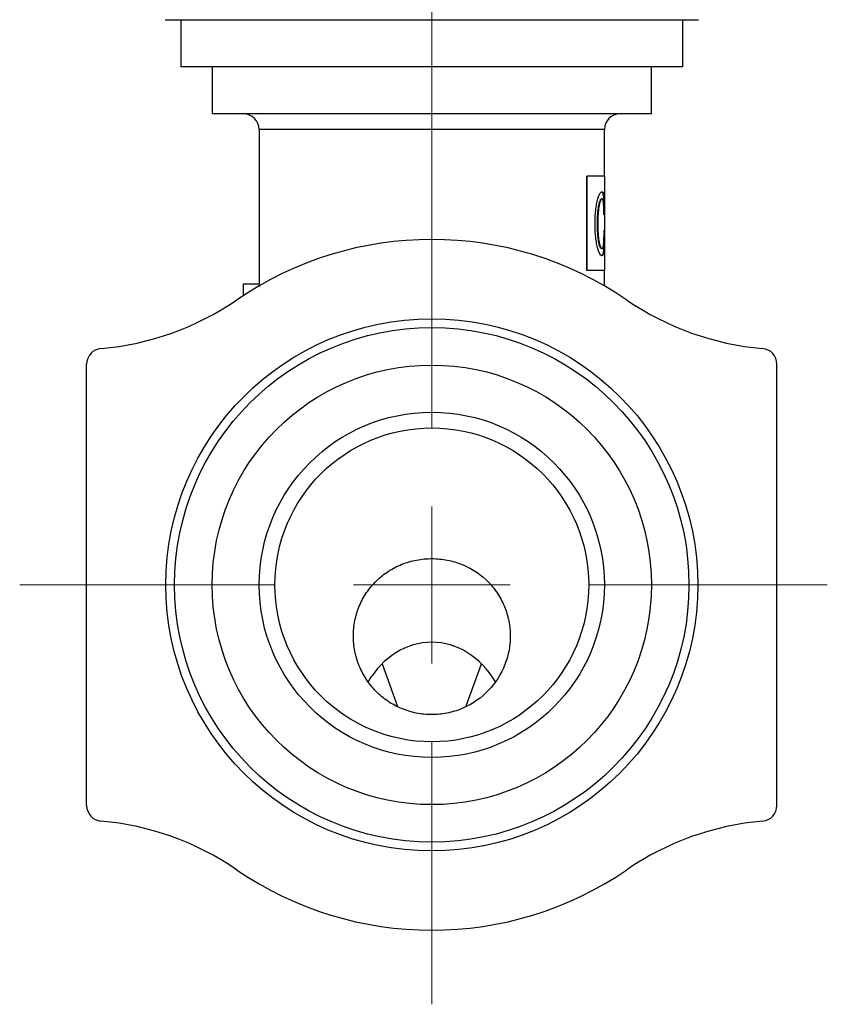
# Model space of a CAD drawing. Units: millimetres. Extents: x 127 to 222, y 44 to 159.
# Drawn here: x 194 to 220, y 44 to 75 of the extents above; entities that cross this region are included whole.
import ezdxf

# ---------------------------------------------------------------- set-up
doc = ezdxf.new("R2010")
doc.units = ezdxf.units.MM

# ---------------------------------------------------------------- blocks, each defined once
blk = doc.blocks.new('SW_CENTERMARKSYMBOL_0')
at = {"color": 0, "linetype": 'Continuous', "lineweight": 18}
for p, q in [((0, 5), (0, 50.238)), ((0, 0), (0, 2.5)), ((-5, 0), (-13.134, 0)), ((0, 0), (-2.5, 0)), ((0, 0), (0, -2.5)), ((0, 0), (2.5, 0)), ((5, 0), (12.606, 0)), ((0, -5), (0, -13.36))]:
    blk.add_line(p, q, dxfattribs=at)

msp = doc.modelspace()

# ---------------------------------------------------------------- linework, layer by layer
at = {"color": 7, "linetype": 'Continuous', "lineweight": 25}
for p, q in [((198.674, 75.28), (202.924, 75.28)), ((199.174, 75.28), (199.174, 73.78)), ((202.924, 75.28), (211.424, 75.28)), ((211.424, 75.28), (215.674, 75.28)), ((215.174, 73.78), (215.174, 75.28)), ((215.174, 73.78), (199.174, 73.78)), ((200.174, 73.78), (200.174, 72.28)), ((214.174, 72.28), (214.174, 73.78)), ((214.174, 72.28), (200.174, 72.28)), ((201.674, 71.78), (201.674, 66.869)), ((212.674, 70.292), (212.674, 71.78)), ((212.116, 67.292), (212.116, 70.292)), ((212.124, 70.292), (212.116, 70.292)), ((212.124, 67.292), (212.124, 70.292)), ((212.684, 70.292), (212.124, 70.292)), ((212.684, 67.292), (212.684, 70.292)), ((212.596, 69.795), (212.586, 69.795)), ((212.517, 69.413), (212.508, 69.413)), ((212.596, 69.575), (212.586, 69.575)), ((212.666, 69.598), (212.656, 69.598)), ((212.68, 69.065), (212.661, 69.065)), ((212.462, 68.775), (212.453, 68.775)), ((212.681, 68.579), (212.664, 68.579)), ((212.517, 68.138), (212.508, 68.138)), ((212.596, 67.988), (212.586, 67.988)), ((212.596, 67.768), (212.586, 67.768)), ((212.668, 67.965), (212.658, 67.965)), ((212.124, 67.292), (212.116, 67.292)), ((212.684, 67.292), (212.124, 67.292)), ((212.674, 66.807), (212.674, 67.292)), ((201.174, 66.5), (201.174, 66.869)), ((201.174, 66.869), (201.674, 66.869)), ((196.174, 50.251), (196.174, 64.31)), ((218.174, 50.251), (218.174, 64.31)), ((205.589, 54.766), (206.085, 53.404)), ((208.262, 53.4), (208.759, 54.766))]:
    msp.add_line(p, q, dxfattribs=at)
at = {"color": 8, "linetype": 'Continuous', "lineweight": 25}
msp.add_line((212.674, 71.78), (201.674, 71.78), dxfattribs=at)
at = {"color": 7, "linetype": 'Continuous', "lineweight": 25}
for radius in [8.476, 8.197, 7, 5.5, 5]:
    msp.add_circle((207.174, 57.28), radius, dxfattribs=at)
for centre, radius, start, end in [((201.174, 71.78), 0.5, 0, 90), ((213.174, 71.78), 0.5, 90, 180), ((207.174, 57.28), 11, 55.5613, 124.4387), ((195.864, 73.775), 9, 274.894, 304.4387), ((218.484, 73.775), 9, 235.5613, 265.106), ((196.674, 64.31), 0.5, 94.894, 180), ((217.674, 64.31), 0.5, 0, 85.106), ((196.674, 50.251), 0.5, 180, 265.106), ((217.674, 50.251), 0.5, 274.894, 0), ((195.864, 40.786), 9, 55.5613, 85.106), ((218.484, 40.786), 9, 94.894, 124.4387), ((207.174, 57.28), 11, 235.5613, 304.4387)]:
    msp.add_arc(centre, radius, start, end, dxfattribs=at)
msp.add_ellipse((207.174, 52.421), major_axis=(0, 3.033), ratio=0.824336, start_param=5.335425, end_param=7.231259, dxfattribs=at)
for points, knots in [([(212.466, 69.575), (212.471, 69.593), (212.481, 69.628), (212.504, 69.689), (212.533, 69.749), (212.561, 69.781), (212.581, 69.793), (212.591, 69.794), (212.596, 69.795)], [0, 0, 0, 0, 0.125045, 0.250071, 0.499811, 0.749719, 0.874841, 1, 1, 1, 1]), ([(212.656, 69.598), (212.654, 69.621), (212.653, 69.637), (212.651, 69.649), (212.651, 69.651), (212.651, 69.655), (212.651, 69.656), (212.65, 69.662), (212.649, 69.665), (212.648, 69.676), (212.647, 69.683), (212.645, 69.696), (212.644, 69.702), (212.641, 69.713), (212.64, 69.719), (212.636, 69.734), (212.633, 69.743), (212.629, 69.755), (212.628, 69.758), (212.624, 69.765), (212.623, 69.768), (212.618, 69.776), (212.614, 69.781), (212.606, 69.789), (212.603, 69.791), (212.598, 69.793), (212.598, 69.793), (212.597, 69.793), (212.597, 69.793), (212.595, 69.793), (212.595, 69.794), (212.591, 69.794), (212.589, 69.795), (212.586, 69.795)], [0, 0, 0, 0, 0.125, 0.125, 0.140625, 0.140625, 0.15625, 0.15625, 0.1875, 0.1875, 0.25, 0.25, 0.3125, 0.3125, 0.375, 0.375, 0.5, 0.5, 0.5625, 0.5625, 0.625, 0.625, 0.75, 0.75, 0.875, 0.875, 0.890625, 0.890625, 0.90625, 0.90625, 0.9375, 0.9375, 1, 1, 1, 1]), ([(212.596, 69.795), (212.6, 69.794), (212.609, 69.794), (212.624, 69.783), (212.641, 69.756), (212.654, 69.705), (212.662, 69.649), (212.665, 69.615), (212.666, 69.598)], [0, 0, 0, 0, 0.125154, 0.250277, 0.50025, 0.749972, 0.874976, 1, 1, 1, 1]), ([(212.378, 68.775), (212.378, 68.812), (212.378, 68.885), (212.383, 69.03), (212.396, 69.208), (212.42, 69.374), (212.445, 69.495), (212.459, 69.548), (212.466, 69.575)], [0, 0, 0, 0, 0.125089, 0.250152, 0.500018, 0.749753, 0.874842, 1, 1, 1, 1]), ([(212.453, 68.775), (212.453, 68.848), (212.454, 68.905), (212.456, 68.948), (212.456, 68.951), (212.456, 68.955), (212.456, 68.957), (212.456, 68.962), (212.456, 68.966), (212.457, 68.977), (212.457, 68.984), (212.458, 69.006), (212.458, 69.021), (212.461, 69.063), (212.462, 69.09), (212.465, 69.122), (212.466, 69.13), (212.467, 69.145), (212.468, 69.152), (212.47, 69.173), (212.471, 69.186), (212.475, 69.226), (212.478, 69.251), (212.483, 69.281), (212.484, 69.288), (212.485, 69.301), (212.486, 69.307), (212.489, 69.325), (212.492, 69.336), (212.494, 69.35), (212.494, 69.351), (212.495, 69.356), (212.496, 69.358), (212.497, 69.365), (212.498, 69.37), (212.502, 69.386), (212.504, 69.399), (212.508, 69.413)], [0, 0, 0, 0, 0.25, 0.25, 0.257812, 0.257812, 0.265625, 0.265625, 0.28125, 0.28125, 0.3125, 0.3125, 0.375, 0.375, 0.5, 0.5, 0.53125, 0.53125, 0.5625, 0.5625, 0.625, 0.625, 0.75, 0.75, 0.78125, 0.78125, 0.8125, 0.8125, 0.875, 0.875, 0.890625, 0.890625, 0.90625, 0.90625, 0.9375, 0.9375, 1, 1, 1, 1]), ([(212.517, 69.413), (212.512, 69.391), (212.503, 69.349), (212.487, 69.252), (212.473, 69.117), (212.464, 68.948), (212.463, 68.833), (212.462, 68.775)], [0, 0, 0, 0, 0.125143, 0.250196, 0.499978, 0.749901, 1, 1, 1, 1]), ([(212.508, 69.413), (212.512, 69.429), (212.515, 69.44), (212.517, 69.449), (212.517, 69.451), (212.518, 69.453), (212.519, 69.455), (212.52, 69.459), (212.521, 69.461), (212.523, 69.469), (212.525, 69.475), (212.533, 69.501), (212.54, 69.519), (212.552, 69.545), (212.559, 69.556), (212.57, 69.568), (212.573, 69.571), (212.577, 69.572), (212.578, 69.573), (212.579, 69.573), (212.58, 69.573), (212.582, 69.574), (212.584, 69.574), (212.586, 69.575)], [0, 0, 0, 0, 0.125, 0.125, 0.140625, 0.140625, 0.15625, 0.15625, 0.1875, 0.1875, 0.25, 0.25, 0.5, 0.5, 0.75, 0.75, 0.875, 0.875, 0.90625, 0.90625, 0.9375, 0.9375, 1, 1, 1, 1]), ([(212.596, 69.575), (212.593, 69.574), (212.586, 69.573), (212.573, 69.562), (212.556, 69.536), (212.539, 69.491), (212.526, 69.449), (212.52, 69.425), (212.517, 69.413)], [0, 0, 0, 0, 0.125144, 0.250245, 0.500033, 0.74992, 0.874952, 1, 1, 1, 1]), ([(212.646, 69.436), (212.643, 69.457), (212.637, 69.499), (212.626, 69.543), (212.612, 69.57), (212.601, 69.573), (212.596, 69.575)], [0, 0, 0, 0, 0.249923, 0.499878, 0.749901, 1, 1, 1, 1]), ([(212.661, 69.065), (212.661, 69.099), (212.66, 69.166), (212.657, 69.265), (212.654, 69.342), (212.65, 69.398), (212.647, 69.423), (212.646, 69.436)], [0, 0, 0, 0, 0.25002, 0.5, 0.749789, 0.874869, 1, 1, 1, 1]), ([(212.67, 69.065), (212.669, 69.098), (212.669, 69.122), (212.669, 69.141), (212.669, 69.145), (212.669, 69.151), (212.669, 69.154), (212.669, 69.163), (212.669, 69.169), (212.669, 69.187), (212.669, 69.2), (212.668, 69.26), (212.668, 69.308), (212.666, 69.399), (212.665, 69.443), (212.662, 69.504), (212.661, 69.525), (212.66, 69.545), (212.66, 69.546), (212.66, 69.55), (212.66, 69.552), (212.659, 69.557), (212.659, 69.562), (212.658, 69.575), (212.657, 69.586), (212.656, 69.598)], [0, 0, 0, 0, 0.125, 0.125, 0.140625, 0.140625, 0.15625, 0.15625, 0.1875, 0.1875, 0.25, 0.25, 0.5, 0.5, 0.75, 0.75, 0.875, 0.875, 0.890625, 0.890625, 0.90625, 0.90625, 0.9375, 0.9375, 1, 1, 1, 1]), ([(212.666, 69.598), (212.668, 69.58), (212.67, 69.544), (212.674, 69.465), (212.677, 69.355), (212.679, 69.236), (212.679, 69.139), (212.679, 69.09), (212.68, 69.065)], [0, 0, 0, 0, 0.125161, 0.250265, 0.500042, 0.749889, 0.874929, 1, 1, 1, 1]), ([(212.466, 67.988), (212.459, 68.014), (212.445, 68.066), (212.42, 68.185), (212.396, 68.349), (212.383, 68.525), (212.378, 68.668), (212.378, 68.74), (212.378, 68.775)], [0, 0, 0, 0, 0.125158, 0.250245, 0.500003, 0.749855, 0.874914, 1, 1, 1, 1]), ([(212.508, 68.138), (212.501, 68.166), (212.497, 68.188), (212.493, 68.205), (212.493, 68.209), (212.492, 68.215), (212.491, 68.218), (212.489, 68.226), (212.488, 68.232), (212.485, 68.25), (212.484, 68.263), (212.481, 68.282), (212.48, 68.288), (212.478, 68.3), (212.478, 68.306), (212.475, 68.325), (212.474, 68.338), (212.469, 68.378), (212.467, 68.406), (212.464, 68.443), (212.464, 68.448), (212.463, 68.462), (212.462, 68.468), (212.461, 68.489), (212.46, 68.502), (212.458, 68.545), (212.456, 68.574), (212.455, 68.606), (212.455, 68.606), (212.455, 68.609), (212.455, 68.61), (212.455, 68.615), (212.455, 68.617), (212.455, 68.626), (212.455, 68.632), (212.454, 68.65), (212.454, 68.664), (212.453, 68.707), (212.453, 68.739), (212.453, 68.775)], [0, 0, 0, 0, 0.125, 0.125, 0.140625, 0.140625, 0.15625, 0.15625, 0.1875, 0.1875, 0.25, 0.25, 0.28125, 0.28125, 0.3125, 0.3125, 0.375, 0.375, 0.5, 0.5, 0.53125, 0.53125, 0.5625, 0.5625, 0.625, 0.625, 0.75, 0.75, 0.757812, 0.757812, 0.765625, 0.765625, 0.78125, 0.78125, 0.8125, 0.8125, 0.875, 0.875, 1, 1, 1, 1]), ([(212.462, 68.775), (212.463, 68.718), (212.464, 68.603), (212.473, 68.434), (212.487, 68.299), (212.503, 68.202), (212.512, 68.16), (212.517, 68.138)], [0, 0, 0, 0, 0.2500986, 0.5000223, 0.749804, 0.8748568, 1, 1, 1, 1]), ([(212.648, 68.115), (212.65, 68.131), (212.653, 68.161), (212.658, 68.232), (212.662, 68.328), (212.664, 68.453), (212.664, 68.537), (212.664, 68.579)], [0, 0, 0, 0, 0.12516, 0.250244, 0.500027, 0.749954, 1, 1, 1, 1]), ([(212.658, 67.965), (212.66, 67.992), (212.661, 68.013), (212.662, 68.029), (212.662, 68.033), (212.663, 68.038), (212.663, 68.041), (212.663, 68.049), (212.663, 68.055), (212.664, 68.072), (212.665, 68.084), (212.667, 68.147), (212.668, 68.197), (212.669, 68.274), (212.669, 68.299), (212.67, 68.354), (212.67, 68.382), (212.67, 68.426), (212.67, 68.439), (212.671, 68.467), (212.671, 68.481), (212.671, 68.498), (212.671, 68.499), (212.671, 68.505), (212.671, 68.507), (212.671, 68.516), (212.671, 68.523), (212.671, 68.544), (212.671, 68.56), (212.671, 68.579)], [0, 0, 0, 0, 0.125, 0.125, 0.140625, 0.140625, 0.15625, 0.15625, 0.1875, 0.1875, 0.25, 0.25, 0.5, 0.5, 0.625, 0.625, 0.75, 0.75, 0.8125, 0.8125, 0.875, 0.875, 0.890625, 0.890625, 0.90625, 0.90625, 0.9375, 0.9375, 1, 1, 1, 1]), ([(212.681, 68.579), (212.681, 68.551), (212.681, 68.495), (212.68, 68.383), (212.679, 68.246), (212.676, 68.119), (212.672, 68.026), (212.669, 67.985), (212.668, 67.965)], [0, 0, 0, 0, 0.1250677, 0.2501106, 0.5000196, 0.7497967, 0.8748615, 1, 1, 1, 1]), ([(212.586, 67.988), (212.582, 67.988), (212.579, 67.989), (212.576, 67.99), (212.575, 67.99), (212.574, 67.991), (212.573, 67.992), (212.57, 67.994), (212.569, 67.995), (212.563, 68), (212.56, 68.004), (212.553, 68.013), (212.55, 68.019), (212.545, 68.028), (212.543, 68.032), (212.54, 68.039), (212.538, 68.043), (212.533, 68.055), (212.53, 68.064), (212.526, 68.075), (212.525, 68.077), (212.524, 68.081), (212.523, 68.083), (212.521, 68.09), (212.519, 68.095), (212.515, 68.112), (212.511, 68.124), (212.508, 68.138)], [0, 0, 0, 0, 0.125, 0.125, 0.15625, 0.15625, 0.1875, 0.1875, 0.25, 0.25, 0.375, 0.375, 0.5, 0.5, 0.5625, 0.5625, 0.625, 0.625, 0.75, 0.75, 0.78125, 0.78125, 0.8125, 0.8125, 0.875, 0.875, 1, 1, 1, 1]), ([(212.517, 68.138), (212.523, 68.115), (212.536, 68.069), (212.556, 68.022), (212.573, 67.998), (212.586, 67.989), (212.593, 67.988), (212.596, 67.988)], [0, 0, 0, 0, 0.249898, 0.499747, 0.749641, 0.874802, 1, 1, 1, 1]), ([(212.596, 67.988), (212.601, 67.989), (212.613, 67.991), (212.627, 68.012), (212.637, 68.046), (212.644, 68.082), (212.647, 68.104), (212.648, 68.115)], [0, 0, 0, 0, 0.2501889, 0.5002083, 0.7499491, 0.874971, 1, 1, 1, 1]), ([(212.596, 67.768), (212.591, 67.768), (212.581, 67.769), (212.561, 67.782), (212.533, 67.814), (212.504, 67.873), (212.481, 67.934), (212.471, 67.97), (212.466, 67.988)], [0, 0, 0, 0, 0.125159, 0.250281, 0.500189, 0.749929, 0.874955, 1, 1, 1, 1]), ([(212.586, 67.768), (212.592, 67.768), (212.596, 67.769), (212.599, 67.77), (212.6, 67.77), (212.601, 67.771), (212.602, 67.771), (212.603, 67.772), (212.604, 67.772), (212.607, 67.774), (212.609, 67.775), (212.613, 67.779), (212.615, 67.781), (212.619, 67.786), (212.621, 67.788), (212.626, 67.796), (212.629, 67.802), (212.633, 67.811), (212.633, 67.814), (212.635, 67.818), (212.636, 67.82), (212.638, 67.827), (212.639, 67.832), (212.643, 67.847), (212.645, 67.858), (212.648, 67.874), (212.649, 67.878), (212.65, 67.885), (212.65, 67.889), (212.652, 67.899), (212.653, 67.907), (212.654, 67.915), (212.654, 67.916), (212.654, 67.92), (212.654, 67.921), (212.655, 67.926), (212.655, 67.93), (212.656, 67.943), (212.657, 67.953), (212.658, 67.965)], [0, 0, 0, 0, 0.125, 0.125, 0.140625, 0.140625, 0.15625, 0.15625, 0.1875, 0.1875, 0.25, 0.25, 0.3125, 0.3125, 0.375, 0.375, 0.5, 0.5, 0.53125, 0.53125, 0.5625, 0.5625, 0.625, 0.625, 0.75, 0.75, 0.78125, 0.78125, 0.8125, 0.8125, 0.875, 0.875, 0.890625, 0.890625, 0.90625, 0.90625, 0.9375, 0.9375, 1, 1, 1, 1]), ([(212.668, 67.965), (212.667, 67.947), (212.664, 67.912), (212.656, 67.856), (212.643, 67.805), (212.625, 67.779), (212.609, 67.769), (212.6, 67.768), (212.596, 67.768)], [0, 0, 0, 0, 0.125013, 0.250021, 0.499705, 0.749716, 0.874844, 1, 1, 1, 1]), ([(201.689, 66.782), (201.683, 66.815), (201.675, 66.864), (201.674, 66.868), (201.674, 66.869)], [0, 0, 0, 0, 0.692711, 1, 1, 1, 1]), ([(208.898, 53.837), (209.137, 54.065), (209.323, 54.33), (209.524, 54.781), (209.576, 54.936), (209.648, 55.253), (209.669, 55.417), (209.678, 55.744), (209.666, 55.906), (209.612, 56.226), (209.568, 56.386), (209.451, 56.689), (209.379, 56.834), (209.204, 57.109), (209.102, 57.238), (208.766, 57.588), (208.492, 57.778), (208.045, 57.971), (207.887, 58.022), (207.567, 58.09), (207.405, 58.11), (207.078, 58.118), (206.911, 58.107), (206.59, 58.054), (206.432, 58.013), (206.124, 57.899), (205.977, 57.828), (205.701, 57.658), (205.57, 57.558), (205.332, 57.336), (205.226, 57.214), (205.037, 56.95), (204.955, 56.806), (204.822, 56.51), (204.771, 56.356), (204.699, 56.037), (204.679, 55.874), (204.671, 55.55), (204.683, 55.386), (204.738, 55.062), (204.782, 54.906), (204.898, 54.602), (204.973, 54.453), (205.147, 54.177), (205.246, 54.048), (205.471, 53.81), (205.597, 53.701), (205.863, 53.512), (206.004, 53.431), (206.306, 53.296), (206.462, 53.244), (206.78, 53.172), (206.944, 53.151), (207.273, 53.142), (207.436, 53.154), (207.758, 53.21), (207.919, 53.254), (208.376, 53.431), (208.659, 53.609), (208.898, 53.837)], [0, 0, 0, 0, 0.0625, 0.0625, 0.09375, 0.09375, 0.125, 0.125, 0.15625, 0.15625, 0.1875, 0.1875, 0.21875, 0.21875, 0.25, 0.25, 0.3125, 0.3125, 0.34375, 0.34375, 0.375, 0.375, 0.40625, 0.40625, 0.4375, 0.4375, 0.46875, 0.46875, 0.5, 0.5, 0.53125, 0.53125, 0.5625, 0.5625, 0.59375, 0.59375, 0.625, 0.625, 0.65625, 0.65625, 0.6875, 0.6875, 0.71875, 0.71875, 0.75, 0.75, 0.78125, 0.78125, 0.8125, 0.8125, 0.84375, 0.84375, 0.875, 0.875, 0.90625, 0.90625, 0.9375, 0.9375, 1, 1, 1, 1])]:
    msp.add_open_spline(points, degree=3, knots=knots, dxfattribs=at)

# ---------------------------------------------------------------- block references
at = {"color": 7, "linetype": 'Continuous', "lineweight": 18}
msp.add_blockref('SW_CENTERMARKSYMBOL_0', (207.174, 57.28), dxfattribs=at)

doc.saveas('drawing.dxf')
